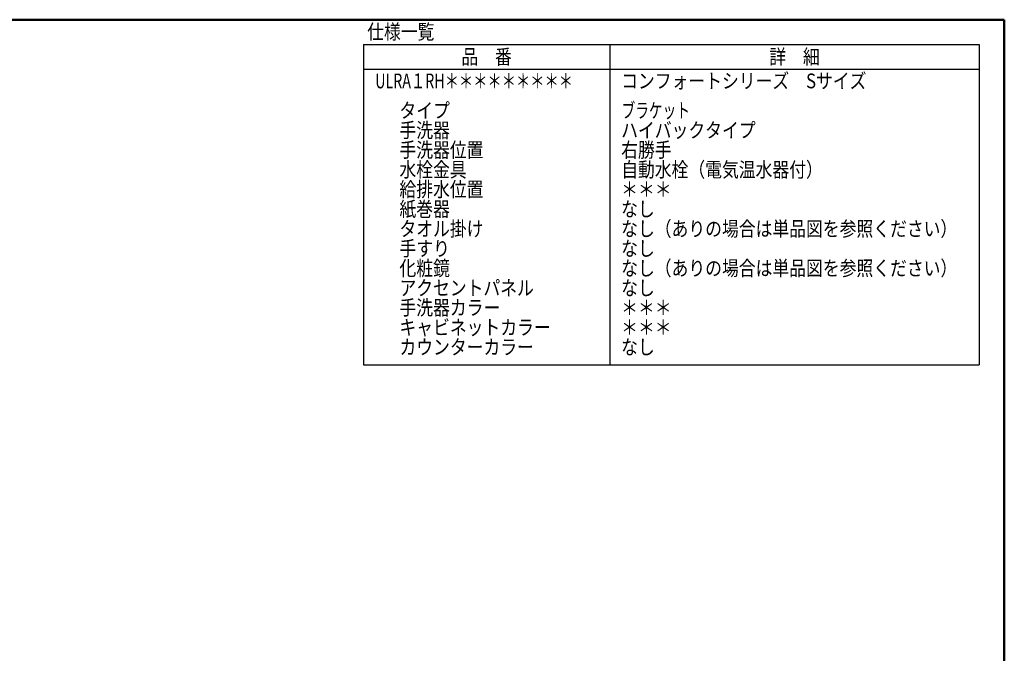
# Model space of a CAD drawing. Units: millimetres. Extents: x -395 to -8, y 7 to 287.
# Drawn here: x -210 to -10, y 158 to 287 of the extents above; entities that cross this region are included whole.
import ezdxf

# ---------------------------------------------------------------- set-up
doc = ezdxf.new("R2010")
doc.units = ezdxf.units.MM
doc.layers.add('AV', color=7, linetype='Continuous')
doc.styles.get("Standard").update_dxf_attribs({"font": 'ROMANS', "bigfont": 'BIGFONT'})

# ---------------------------------------------------------------- blocks, each defined once
blk = doc.blocks.new('VIS-ULRA1RH0001')
at = {"color": 0, "linetype": 'Continuous', "lineweight": 50}
for p in [(-395, 287), (-10, 10)]:
    blk.add_line(p, (-10, 287), dxfattribs=at)

msp = doc.modelspace()

# ---------------------------------------------------------------- linework, layer by layer
at = {"color": 7, "linetype": 'Continuous'}
for p, q in [((-140.08, 281.97), (-140.08, 216.97)), ((-140.08, 281.97), (-15.08, 281.97)), ((-90.08, 281.97), (-90.08, 216.97)), ((-15.08, 281.97), (-15.08, 216.97)), ((-140.08, 276.97), (-15.08, 276.97)), ((-140.08, 216.97), (-15.08, 216.97))]:
    msp.add_line(p, q, dxfattribs=at)

# ---------------------------------------------------------------- block references
at = {"layer": 'AV', "color": 7}
msp.add_blockref('VIS-ULRA1RH0001', (0, 0), dxfattribs=at)

# ---------------------------------------------------------------- texts
at = {"color": 7, "char_height": 3}
for s, insert, attachment_point in [('{\\W0.833333;仕様一覧}', (-139.31, 283.05), 7), ('{\\W0.833333;品\u3000番}', (-115.08, 279.47), 5), ('{\\W0.833333;詳\u3000細}', (-52.58, 279.47), 5), ('{\\W0.707114;ULRA１RH＊＊＊＊＊＊＊＊＊}', (-137.68, 273.08), 7), ('{\\W0.833333;コンフォートシリーズ\u3000Sサイズ}', (-87.76, 273.08), 7), ('{\\W0.833333;タイプ}', (-132.76, 267.08), 7), ('{\\W0.677192;ブラケット}', (-87.66, 267.08), 7), ('{\\W0.833333;手洗器}', (-132.76, 263.08), 7), ('{\\W0.833333;ハイバックタイプ}', (-87.76, 263.08), 7), ('{\\W0.833333;手洗器位置}', (-132.76, 259.08), 7), ('{\\W0.833333;右勝手}', (-87.76, 259.08), 7), ('{\\W0.833333;水栓金具}', (-132.76, 255.08), 7), ('{\\W0.833333;自動水栓（電気温水器付）}', (-87.76, 255.08), 7), ('{\\W0.833333;給排水位置}', (-132.76, 251.08), 7), ('{\\W0.833333;＊＊＊}', (-87.76, 251.08), 7), ('{\\W0.833333;紙巻器}', (-132.76, 247.08), 7), ('{\\W0.833333;なし}', (-87.76, 247.08), 7), ('{\\W0.833333;タオル掛け}', (-132.76, 243.08), 7), ('{\\W0.833333;なし（ありの場合は単品図を参照ください）}', (-87.76, 243.08), 7), ('{\\W0.833333;手すり}', (-132.76, 239.08), 7), ('{\\W0.833333;なし}', (-87.76, 239.08), 7), ('{\\W0.833333;化粧鏡}', (-132.76, 235.08), 7), ('{\\W0.833333;なし（ありの場合は単品図を参照ください）}', (-87.76, 235.08), 7), ('{\\W0.833333;アクセントパネル}', (-132.76, 231.08), 7), ('{\\W0.833333;なし}', (-87.76, 231.08), 7), ('{\\W0.833333;手洗器カラー}', (-132.76, 227.08), 7), ('{\\W0.833333;＊＊＊}', (-87.76, 227.08), 7), ('{\\W0.833333;キャビネットカラー}', (-132.76, 223.08), 7), ('{\\W0.833333;＊＊＊}', (-87.76, 223.08), 7), ('{\\W0.833333;カウンターカラー}', (-132.76, 219.08), 7), ('{\\W0.833333;なし}', (-87.76, 219.08), 7)]:
    msp.add_mtext(s, dxfattribs=dict(at, insert=insert, attachment_point=attachment_point))

doc.saveas('drawing.dxf')
